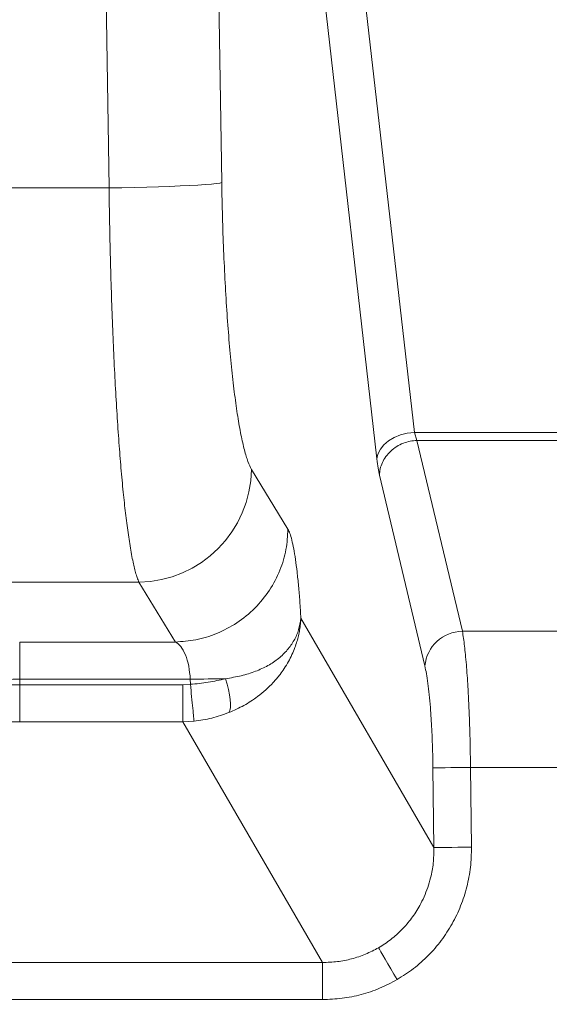
# Model space of a CAD drawing. Units: millimetres. Extents: x 0 to 420, y 0 to 297.
# Drawn here: x 135 to 144, y 43 to 61 of the extents above; entities that cross this region are included whole.
import ezdxf

# ---------------------------------------------------------------- set-up
doc = ezdxf.new("R2010")
doc.units = ezdxf.units.MM
doc.linetypes.add('SLD-Continua', pattern=[0])
doc.layers.add('GRUIXUDA', color=7, linetype='SLD-Continua', lineweight=35)
doc.styles.add('SLDTEXTSTYLE1', font='TXT', dxfattribs={"width": 0.75})
doc.dimstyles.new('SLDDIMSTYLE0', dxfattribs={"dimtxt": 2.116667, "dimasz": 2.116667, "dimexe": 0, "dimexo": 0.0625, "dimgap": 0.529167, "dimtad": 1, "dimlfac": 15, "dimrnd": 1e-09, "dimzin": 12, "dimdsep": 46, "dimtxsty": 'SLDTEXTSTYLE1', "dimsah": 1, "dimcen": 0.09, "dimadec": 0, "dimazin": 3, "dimtfac": 1, "dimtofl": 0, "dimtmove": 0, "dimatfit": 3, "dimfxl": 1, "dimfrac": 2, "dimtolj": 1, "dimtzin": 12, "dimarcsym": 0})

# ---------------------------------------------------------------- blocks, each defined once
blk = doc.blocks.new('_D')
at = {"layer": 'GRUIXUDA'}
for p, q in [((137.179, 179.159), (77.687, 179.159)), ((77.687, 35.246), (77.687, 179.159)), ((137.179, 35.246), (77.687, 35.246))]:
    blk.add_line(p, q, dxfattribs=at)
for points in [[(77.687, 179.159), (77.361, 177.042), (78.012, 177.042)], [(77.687, 35.246), (78.012, 37.363), (77.361, 37.363)]]:
    blk.add_solid(points, dxfattribs=at)
at = {"layer": 'GRUIXUDA', "char_height": 2.1167, "attachment_point": 1, "rotation": 90, "style": 'SLDTEXTSTYLE1'}
for s, insert in [('10', (74.958, 105.799)), ('%%p', (74.958, 103.781)), ('2160', (74.958, 97.525))]:
    blk.add_mtext(s, dxfattribs=dict(at, insert=insert))
blk = doc.blocks.new('_D_1')
at = {"layer": 'GRUIXUDA'}
for p, q in [((87.762, 107.202), (87.762, 25.128)), ((186.428, 107.202), (186.428, 25.128)), ((87.762, 25.128), (186.428, 25.128))]:
    blk.add_line(p, q, dxfattribs=at)
for points in [[(87.762, 25.128), (89.878, 24.802), (89.878, 25.454)], [(186.428, 25.128), (184.312, 25.454), (184.312, 24.802)]]:
    blk.add_solid(points, dxfattribs=at)
at = {"layer": 'GRUIXUDA', "char_height": 2.1167, "attachment_point": 1, "style": 'SLDTEXTSTYLE1'}
for s, insert in [('%%p', (137.926, 27.857)), ('1480', (131.67, 27.857)), ('10', (139.944, 27.857))]:
    blk.add_mtext(s, dxfattribs=dict(at, insert=insert))

msp = doc.modelspace()

# ---------------------------------------------------------------- linework, layer by layer
at = {"color": 7, "linetype": 'SLD-Continua', "lineweight": 18}
for p, q in [((138.97101, 79.88962), (141.99634, 53.26593)), ((141.33338, 52.7955), (138.30805, 79.41919)), ((138.27687, 77.26751), (138.59456, 57.67851)), ((136.28799, 77.17276), (136.60568, 57.58375)), ((136.60568, 57.58375), (134.27229, 57.58375)), ((142.04158, 53.12454), (141.99634, 53.26593)), ((171.01684, 53.26593), (141.99634, 53.26593)), ((142.04158, 53.12454), (142.84451, 49.75038)), ((171.01684, 53.12454), (142.04158, 53.12454)), ((139.12104, 52.61233), (139.76442, 51.5553)), ((142.18154, 49.13785), (141.37862, 52.51202)), ((133.13509, 50.61776), (137.13215, 50.61776)), ((137.13215, 50.61776), (137.77554, 49.56073)), ((142.34238, 45.92828), (139.99307, 49.98103)), ((142.84451, 49.75038), (146.56024, 49.75038)), ((135.02741, 49.56073), (137.77554, 49.56073)), ((135.02741, 48.90419), (135.02741, 48.80708)), ((138.04011, 48.90419), (135.02741, 48.90419)), ((138.04125, 48.81357), (138.04011, 48.90419)), ((135.02741, 48.80708), (135.02741, 48.15157)), ((137.91027, 48.80708), (135.02741, 48.80708)), ((137.91027, 48.80708), (138.04125, 48.81357)), ((137.91027, 48.15157), (137.91027, 48.80708)), ((137.91027, 48.15157), (135.02741, 48.15157)), ((138.10608, 48.16246), (137.91027, 48.15157)), ((137.91027, 48.15157), (140.37576, 43.89841)), ((142.34238, 45.92828), (142.32471, 47.33732)), ((142.98767, 47.34564), (143.00535, 45.9366)), ((146.8214, 47.34564), (142.98767, 47.34564)), ((128.09642, 43.89841), (140.37576, 43.89841)), ((140.37576, 43.89841), (140.37576, 43.2429)), ((140.37576, 43.2429), (128.09642, 43.2429))]:
    msp.add_line(p, q, dxfattribs=at)
at = {"color": 7, "linetype": 'SLD-Continua', "lineweight": 18, "flags": 128}
for points in [[(136.60568, 57.58375), (136.8308, 57.58784), (137.05305, 57.59277), (137.26962, 57.59847), (137.47775, 57.60487), (137.67479, 57.61188), (137.85824, 57.61943), (138.02577, 57.62741), (138.17524, 57.63573), (138.30475, 57.64427), (138.41267, 57.65292), (138.49761, 57.66159), (138.5585, 57.67015), (138.59456, 57.67851)], [(141.99634, 53.26593), (141.87216, 53.25046), (141.75235, 53.21924), (141.64114, 53.17338), (141.54245, 53.11451), (141.45975, 53.04468), (141.39597, 52.96636), (141.35334, 52.88231), (141.33338, 52.7955)], [(138.66169, 48.91199), (138.58613, 48.91104), (138.50972, 48.91008), (138.43258, 48.90912), (138.35482, 48.90814), (138.27658, 48.90716), (138.19796, 48.90617), (138.1191, 48.90518), (138.04011, 48.90419)], [(138.66169, 48.91199), (138.69202, 48.81443), (138.7166, 48.71916), (138.73483, 48.6285), (138.74627, 48.54465), (138.75065, 48.46962), (138.74785, 48.40525), (138.73795, 48.35309), (138.72119, 48.31439)], [(142.32471, 47.33732), (142.3485, 47.33762), (142.39371, 47.33818), (142.45881, 47.339), (142.54162, 47.34004), (142.63936, 47.34127), (142.74877, 47.34264), (142.86619, 47.34411), (142.98767, 47.34564)], [(143.00535, 45.9366), (142.88387, 45.93508), (142.76645, 45.9336), (142.65704, 45.93223), (142.5593, 45.931), (142.47649, 45.92996), (142.41139, 45.92915), (142.36618, 45.92858), (142.34238, 45.92828)], [(141.69126, 43.59557), (141.63471, 43.69314), (141.57978, 43.78789), (141.52807, 43.87709), (141.48106, 43.95819), (141.44011, 44.02883), (141.4064, 44.08699), (141.3809, 44.13098), (141.36434, 44.15954)]]:
    msp.add_lwpolyline(points, dxfattribs=at)
at = {"color": 7, "linetype": 'SLD-Continua', "lineweight": 18}
for centre, radius, start, end in [((137.09889, 52.63982), 2.02233, 270.942352, 359.221126), ((142.85032, 49.07905), 0.67136, 90.49608, 174.974953)]:
    msp.add_arc(centre, radius, start, end, dxfattribs=at)
for points, knots in [([(138.59456, 57.67851), (138.59852, 57.47716), (138.60645, 57.07443), (138.62727, 56.48122), (138.65434, 55.90562), (138.68794, 55.35526), (138.72748, 54.83717), (138.7725, 54.35801), (138.82239, 53.92392), (138.87653, 53.54058), (138.93422, 53.2125), (138.99472, 52.94551), (139.05721, 52.73692), (139.09976, 52.65386), (139.12104, 52.61233)], [0, 0, 0, 0, 0.083105435, 0.166231836, 0.249404876, 0.3326177, 0.415873472, 0.499191931, 0.582558284, 0.665968471, 0.749433642, 0.832931823, 0.916451966, 1, 1, 1, 1]), ([(137.13215, 50.61776), (137.12172, 50.64348), (137.10191, 50.69234), (137.07394, 50.786), (137.04787, 50.88822), (137.02199, 51.00592), (136.99579, 51.14246), (136.9701, 51.29415), (136.93838, 51.50315), (136.90162, 51.78292), (136.85975, 52.15998), (136.82069, 52.57195), (136.78358, 53.02773), (136.7496, 53.51327), (136.7183, 54.0347), (136.69044, 54.57963), (136.66582, 55.15169), (136.64491, 55.74021), (136.62773, 56.34644), (136.61419, 56.96139), (136.60851, 57.37679), (136.60568, 57.58375)], [0, 0, 0, 0, 0.04088114, 0.07767044, 0.11036811, 0.14441652, 0.18153006, 0.21683704, 0.25033776, 0.31458553, 0.37542372, 0.43910843, 0.50045335, 0.56376867, 0.6254208, 0.68846006, 0.75032772, 0.8131441, 0.87518261, 0.93781001, 1, 1, 1, 1]), ([(141.37862, 52.51202), (141.382, 52.54828), (141.38895, 52.62286), (141.42841, 52.73389), (141.49097, 52.84115), (141.5772, 52.93774), (141.68199, 53.01764), (141.79882, 53.07612), (141.92011, 53.11361), (142.00185, 53.12097), (142.04158, 53.12454)], [0, 0, 0, 0, 0.11686982, 0.24043929, 0.36891876, 0.50000008, 0.63108157, 0.75955986, 0.88313104, 1, 1, 1, 1]), ([(141.37862, 52.51202), (141.37051, 52.5501), (141.35429, 52.62621), (141.34035, 52.73909), (141.33338, 52.7955)], [0, 0, 0, 0, 0.50021595, 1, 1, 1, 1]), ([(137.77554, 49.56073), (137.89646, 49.5693), (138.14549, 49.58695), (138.51492, 49.70255), (138.8703, 49.88948), (139.18763, 50.14966), (139.44632, 50.46716), (139.63058, 50.8214), (139.74264, 51.18866), (139.7573, 51.43546), (139.76442, 51.5553)], [0, 0, 0, 0, 0.11657965, 0.24008832, 0.36869057, 0.49999995, 0.63130934, 0.7599108, 0.88342028, 1, 1, 1, 1]), ([(139.76442, 51.5553), (139.77603, 51.5323), (139.79926, 51.48631), (139.83325, 51.36738), (139.86597, 51.214), (139.89688, 51.02482), (139.92555, 50.80382), (139.95143, 50.55374), (139.97448, 50.27996), (139.98688, 50.08065), (139.99307, 49.98103)], [0, 0, 0, 0, 0.125204294, 0.250379768, 0.375505139, 0.500567094, 0.625551403, 0.750451676, 0.875267593, 1, 1, 1, 1]), ([(138.66169, 48.91199), (138.75598, 48.92837), (138.94251, 48.96077), (139.19357, 49.039), (139.41512, 49.14067), (139.60429, 49.26779), (139.75915, 49.41782), (139.87723, 49.58885), (139.96058, 49.77711), (139.98218, 49.91268), (139.99307, 49.98103)], [0, 0, 0, 0, 0.12771214, 0.25263389, 0.37709903, 0.50031273, 0.62435139, 0.74821956, 0.87305435, 1, 1, 1, 1]), ([(139.99307, 49.98103), (139.99085, 49.94709), (139.98627, 49.8774), (139.97134, 49.77413), (139.95045, 49.67142), (139.92262, 49.56751), (139.88513, 49.4559), (139.83588, 49.3376), (139.77296, 49.21329), (139.70241, 49.09707), (139.61322, 48.97159), (139.50664, 48.84473), (139.37374, 48.71369), (139.20491, 48.5754), (138.99184, 48.43423), (138.81153, 48.35439), (138.72119, 48.31439)], [0, 0, 0, 0, 0.04836415, 0.09931364, 0.14807622, 0.19690921, 0.25134429, 0.31386315, 0.37641677, 0.44530466, 0.50162307, 0.58740634, 0.66981296, 0.7511741, 0.87533086, 1, 1, 1, 1]), ([(142.98767, 47.34564), (142.98609, 47.47027), (142.98293, 47.72115), (142.97303, 48.08818), (142.95945, 48.44275), (142.94425, 48.73533), (142.9288, 48.97398), (142.91418, 49.16509), (142.8985, 49.33809), (142.88175, 49.49326), (142.864, 49.63301), (142.85114, 49.71046), (142.84451, 49.75038)], [0, 0, 0, 0, 0.12403351, 0.24966778, 0.37276942, 0.49949155, 0.57999109, 0.66337427, 0.7496458, 0.8277576, 0.91120957, 1, 1, 1, 1]), ([(135.02741, 48.90419), (135.02741, 48.97938), (135.02741, 49.1346), (135.02741, 49.34109), (135.02741, 49.49834), (135.02741, 49.54037), (135.02741, 49.56073)], [0, 0, 0, 0, 0.242230102, 0.500001577, 0.757774513, 1, 1, 1, 1]), ([(138.04011, 48.90419), (138.03281, 48.98216), (138.01803, 49.13997), (137.95546, 49.34317), (137.87252, 49.49793), (137.80807, 49.53966), (137.77554, 49.56073)], [0, 0, 0, 0, 0.24092421, 0.4876356, 0.74134117, 1, 1, 1, 1]), ([(142.32471, 47.33732), (142.32312, 47.43123), (142.31995, 47.6191), (142.30998, 47.89519), (142.29642, 48.16008), (142.27914, 48.4084), (142.25862, 48.63539), (142.2352, 48.83563), (142.20948, 49.00837), (142.19086, 49.09468), (142.18154, 49.13785)], [0, 0, 0, 0, 0.124730929, 0.249512104, 0.374363751, 0.499302228, 0.624338557, 0.749470663, 0.874696276, 1, 1, 1, 1]), ([(133.93757, 48.7547), (134.00469, 48.77655), (134.1384, 48.82009), (134.40745, 48.86709), (134.70767, 48.89834), (134.92097, 48.90224), (135.02741, 48.90419)], [0, 0, 0, 0, 0.25257261, 0.50314056, 0.75204203, 1, 1, 1, 1]), ([(138.04125, 48.81357), (138.147, 48.82341), (138.35975, 48.84319), (138.56065, 48.88897), (138.66169, 48.91199)], [0, 0, 0, 0, 0.49703459, 1, 1, 1, 1]), ([(133.93757, 48.7547), (134.00483, 48.76237), (134.13928, 48.77769), (134.40917, 48.79417), (134.70926, 48.80503), (134.92207, 48.8064), (135.02741, 48.80708)], [0, 0, 0, 0, 0.25032169, 0.50039235, 0.75267923, 1, 1, 1, 1]), ([(138.04125, 48.81357), (138.04861, 48.73966), (138.06379, 48.58721), (138.08404, 48.38377), (138.09961, 48.22744), (138.10396, 48.18368), (138.10608, 48.16246)], [0, 0, 0, 0, 0.24242934, 0.49999818, 0.7575657, 1, 1, 1, 1]), ([(138.72119, 48.31439), (138.62142, 48.27852), (138.42307, 48.2072), (138.21132, 48.17732), (138.10608, 48.16246)], [0, 0, 0, 0, 0.50296513, 1, 1, 1, 1]), ([(135.02741, 48.15157), (134.97421, 48.15089), (134.8677, 48.14953), (134.71768, 48.1386), (134.58316, 48.12215), (134.51609, 48.10686), (134.48249, 48.0992)], [0, 0, 0, 0, 0.24898857, 0.49844374, 0.74872385, 1, 1, 1, 1]), ([(141.69126, 43.59557), (141.78979, 43.65791), (141.98691, 43.78262), (142.24771, 44.01779), (142.47719, 44.28327), (142.66918, 44.5782), (142.82128, 44.89651), (142.92961, 45.23299), (142.99654, 45.58184), (143.00241, 45.81823), (143.00535, 45.9366)], [0, 0, 0, 0, 0.12418168, 0.24845937, 0.37292339, 0.49765086, 0.62269764, 0.74810152, 0.87387356, 1, 1, 1, 1]), ([(141.36434, 44.15954), (141.438, 44.2062), (141.58586, 44.29984), (141.78056, 44.47641), (141.95231, 44.67674), (142.07891, 44.87349), (142.17045, 45.05752), (142.23534, 45.22264), (142.29313, 45.42078), (142.33719, 45.65707), (142.34062, 45.83603), (142.34238, 45.92828)], [0, 0, 0, 0, 0.12319059, 0.24726238, 0.37018199, 0.49581586, 0.57729462, 0.66090963, 0.74668935, 0.86942451, 1, 1, 1, 1]), ([(141.36434, 44.15954), (141.28851, 44.11938), (141.13634, 44.03879), (140.89073, 43.95856), (140.63603, 43.9066), (140.46312, 43.90116), (140.37576, 43.89841)], [0, 0, 0, 0, 0.24850985, 0.49873699, 0.74672282, 1, 1, 1, 1]), ([(140.37576, 43.2429), (140.49088, 43.2472), (140.72088, 43.25578), (141.0593, 43.32621), (141.38715, 43.43431), (141.58992, 43.54183), (141.69126, 43.59557)], [0, 0, 0, 0, 0.25061264, 0.50071248, 0.75045005, 1, 1, 1, 1])]:
    msp.add_open_spline(points, degree=3, knots=knots, dxfattribs=at)

# ---------------------------------------------------------------- dimensions: what is measured, and where the dimension line sits
at = {"layer": 'GRUIXUDA'}
dim = msp.add_linear_dim(base=(77.68658, 179.15851), p1=(137.17888, 35.24615), p2=(137.17888, 179.15851), angle=90, text='<>%%p10', dimstyle='SLDDIMSTYLE0', dxfattribs=at)
dim.commit()
dim.dimension.update_dxf_attribs({"geometry": '_D', "text_midpoint": (77.68658, 103.2258), "dimtype": 160})
dim = msp.add_linear_dim(base=(186.42846, 25.12801), p1=(87.76179, 107.20233), p2=(186.42846, 107.20233), text='<>%%p10', dimstyle='SLDDIMSTYLE0', dxfattribs=at)
dim.commit()
dim.dimension.update_dxf_attribs({"geometry": '_D_1', "text_midpoint": (137.37134, 25.12801), "dimtype": 160})

doc.saveas('drawing.dxf')
